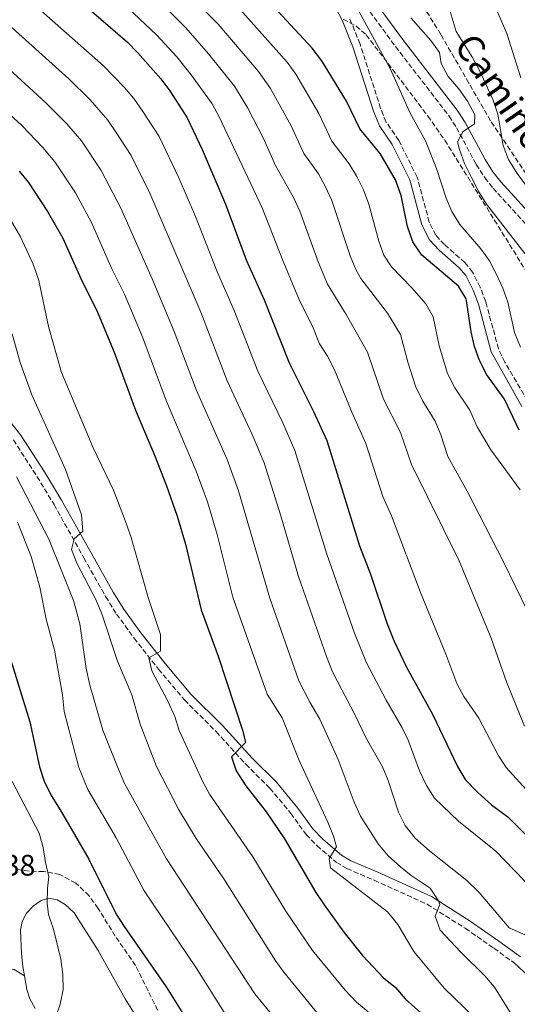
# Model space of a CAD drawing. Units: metres. Extents: x 624961 to 628428, y 4704107 to 4706482.
# Drawn here: x 625736 to 625904, y 4704503 to 4704835 of the extents above; entities that cross this region are included whole.
import ezdxf
from ezdxf.enums import TextEntityAlignment as Align

# ---------------------------------------------------------------- set-up
doc = ezdxf.new("R2010")
doc.units = ezdxf.units.M
doc.header["$MEASUREMENT"] = 0
doc.linetypes.add('DGN Style 3', pattern=[2.435890702152634, 1.739921930109024, -0.6959687720436097])
for name, color, linetype, lineweight in [('Camino', 7, 'DGN Style 3', 0), ('Cota de punto acotado terreno', 7, 'Continuous', 0), ('Curva de nivel directora', 30, 'Continuous', 30), ('Curva de nivel intermedia', 30, 'Continuous', 0), ('Línea de cambio de uso (parcela vista)', 92, 'Continuous', 0), ('Margen derecho', 7, 'Continuous', 0), ('Zona arbolada', 92, 'DGN Style 3', 0)]:
    doc.layers.add(name, color=color, linetype=linetype, lineweight=lineweight)
doc.styles.add('Style-Arial', font='arial.ttf')

msp = doc.modelspace()

# ---------------------------------------------------------------- linework, layer by layer
at = {"layer": 'Camino', "color": 7, "linetype": 'DGN Style 3', "lineweight": 0}
for points in [[(625841.0300000017, 4704855.5, 544.0200000000041), (625862.6900000006, 4704826.040000002, 542.25), (625880.7399999974, 4704802.600000001, 540.2200000000012), (625883.2699999998, 4704798.640000002, 539.779999999999), (625889.9400000018, 4704786.24, 538.5200000000041), (625892.7699999993, 4704781.790000003, 537.9400000000024), (625895.6200000015, 4704778.180000001, 537.5099999999948), (625909.2600000005, 4704763.230000001, 536.6000000000058), (625912.6700000014, 4704757.630000004, 535.8399999999966)], [(625907.2499999988, 4704706.520000001, 548.9799999999962), (625899.589999999, 4704719.460000002, 548.8699999999953), (625897.4400000009, 4704723.960000002, 548.8300000000019), (625893.1499999971, 4704739.880000001, 548.5599999999979), (625891.2600000006, 4704744.790000001, 548.570000000007), (625888.6900000002, 4704749.9, 548.6499999999943), (625886.1000000017, 4704753.119999999, 548.479999999996), (625879.1900000006, 4704759.160000001, 548.479999999996), (625876.2899999993, 4704762.310000001, 548.3099999999977), (625874.0499999997, 4704766.780000002, 548.3099999999977), (625869.9999999995, 4704781.939999999, 548.1399999999995), (625863.7700000001, 4704794.330000003, 548.1399999999995), (625859.53, 4704800.540000001, 548.1399999999995), (625857.6499999979, 4704805.17, 548.1399999999995), (625850.6999999988, 4704826.9, 547.6300000000047), (625846.9899999984, 4704836.020000001, 547.6300000000047)], [(625733.6999999982, 4704693.210000002, 613.9100000000036), (625741.6399999998, 4704680.840000001, 612.0200000000042), (625747.4200000024, 4704671.390000002, 610.929999999993), (625757.4400000003, 4704653.41, 608.6600000000036), (625764.8099999975, 4704640.33, 607.5099999999949), (625768.4699999987, 4704634.440000001, 606.6600000000036), (625774.3999999987, 4704626.310000001, 605.3399999999965), (625782.6599999999, 4704615.820000002, 603.5800000000017), (625791.3900000005, 4704605.41, 602.5599999999977), (625802.1000000016, 4704594.75, 600.529999999999), (625812.1099999984, 4704583.710000001, 598.6900000000023), (625820.2899999992, 4704575.619999999, 597.820000000007), (625827.339999999, 4704567.119999999, 596.9700000000013), (625832.5, 4704559.960000002, 595.9499999999972), (625836.1900000002, 4704556.170000001, 595.2299999999958), (625842.6900000002, 4704550.619999999, 594.0899999999965), (625846.2199999974, 4704548.450000001, 593.5800000000017), (625855.48, 4704544.540000001, 591.9299999999931), (625873.3700000002, 4704536.41, 589.8699999999953), (625886.2199999981, 4704528.310000001, 588.4700000000012), (625895.8799999985, 4704521.580000003, 588.2200000000012), (625902.8900000004, 4704516.49, 587.1600000000037)]]:
    msp.add_polyline3d(points, dxfattribs=at)
at = {"layer": 'Curva de nivel directora', "color": 30, "linetype": 'Continuous', "lineweight": 30, "flags": 128}
for points, elevation in [([(625904.3900000001, 4704696.480000001), (625899.5099999984, 4704707.039999999), (625893.4499999988, 4704715.210000001), (625891.0499999983, 4704720.039999999), (625889.3699999996, 4704724.750000001), (625888.2499999999, 4704729.680000002), (625886.739999999, 4704739.500000001), (625886.5399999999, 4704740.820000002), (625883.9800000007, 4704745.140000002), (625873.6999999988, 4704753.800000002), (625871.5700000009, 4704755.590000002), (625868.5199999999, 4704760.070000002), (625866.6800000003, 4704765.240000002), (625864.5599999991, 4704775.810000001), (625862.6900000006, 4704781.090000001), (625857.5299999996, 4704789.890000001), (625850.6499999998, 4704798.29), (625846.1300000001, 4704807.600000001), (625837.7599999993, 4704821.260000002), (625834.5400000006, 4704825.470000003), (625815.7199999982, 4704845.859999999)], 550.0000000000002), ([(625751.6600000003, 4704845.27), (625772.1700000003, 4704827.49), (625775.7099999984, 4704823.960000001), (625783.4099999988, 4704815.210000001), (625786.4500000008, 4704811.08), (625792.289999999, 4704801.980000001), (625797.4199999988, 4704791.29), (625805.3, 4704772.82), (625812.3099999997, 4704754.080000001), (625818.3600000001, 4704740.510000001), (625826.4999999985, 4704719.810000001), (625827.0100000004, 4704718.800000001), (625835.0399999992, 4704702.859999999), (625835.6000000001, 4704701.620000001), (625839.4299999991, 4704693.060000001), (625850.4899999987, 4704657.51), (625854.2599999994, 4704647.940000001), (625859.8899999999, 4704631.080000001), (625862.1099999994, 4704625.49), (625866.3799999986, 4704616.449999999), (625875.1600000006, 4704600.580000003), (625883.6499999998, 4704582.91), (625886.2000000002, 4704578.61), (625890.4299999991, 4704574.180000001), (625895.1299999997, 4704569.990000002), (625900.6199999994, 4704565.910000003), (625922.5099999984, 4704543.949999999)], 575.0000000000002), ([(625735.6399999984, 4704784.03), (625738.7799999989, 4704780.140000001), (625745.1699999992, 4704770.33), (625750.3100000002, 4704761.330000003), (625756.8500000002, 4704746.77), (625761.7299999996, 4704737.12), (625767.7300000011, 4704722.810000001), (625774.8899999983, 4704703.230000001), (625781.3500000001, 4704688.130000002), (625782.3600000005, 4704685.53), (625785.389999999, 4704677.74), (625788.8699999992, 4704667.850000001), (625788.9699999997, 4704667.51), (625791.8099999984, 4704658.039999999), (625797.1100000005, 4704635.850000001), (625802.8199999989, 4704620.2), (625811.1099999994, 4704594.880000002), (625811.99, 4704591.090000001), (625807.3299999996, 4704586.16), (625808.8399999985, 4704581.460000002), (625812.1899999988, 4704576.380000002), (625818.9799999993, 4704567.690000001), (625825.1500000006, 4704558.529999999), (625835.77, 4704540.430000001), (625838.5399999993, 4704536.270000001), (625845.2000000002, 4704526.990000002), (625851.49, 4704519.180000001), (625858.6299999993, 4704511.61), (625862.6999999996, 4704508.330000001), (625865.9400000004, 4704504.520000001), (625878.7100000001, 4704492.970000002)], 600.0000000000002), ([(625730.8799999997, 4704625.000000001), (625739.2199999992, 4704598.020000001), (625742.5299999994, 4704582.780000002), (625744.1099999996, 4704578.030000002), (625746.440000001, 4704573.100000001), (625749.5099999999, 4704568.33), (625759.0999999989, 4704551.609999999), (625768.3999999994, 4704533.100000001), (625771.0599999992, 4704528.87), (625785.2799999996, 4704508.53), (625795.9300000002, 4704491.380000002)], 625.0000000000001)]:
    msp.add_lwpolyline(points, dxfattribs=dict(at, elevation=elevation))
at = {"layer": 'Curva de nivel intermedia', "color": 30, "linetype": 'Continuous', "lineweight": 0, "flags": 128}
for points, elevation in [([(625759.6599999999, 4704864.949999998), (625791.88, 4704832.33), (625799.5700000012, 4704823.65), (625808.2599999994, 4704812.640000001), (625812.8200000013, 4704805.279999999), (625818.0800000008, 4704795.05), (625822.1700000011, 4704785.930000001), (625828.2500000009, 4704775.109999999), (625830.3600000008, 4704770.509999999), (625836.55, 4704753.380000001), (625839.6600000014, 4704745.810000001), (625845.9900000015, 4704735.59), (625853.2200000001, 4704722.849999999), (625858.6700000018, 4704706.999999999), (625864.3500000013, 4704695.779999998), (625868.0999999996, 4704684.869999998), (625884.1900000008, 4704652.349999999), (625895, 4704626.250000001), (625900.1600000011, 4704611.560000001), (625906.2499999999, 4704596.619999999)], 565.0000000000001), ([(625752.6900000006, 4704857.679999999), (625782.0499999997, 4704829.930000001), (625788.8200000002, 4704822.58), (625793.6600000014, 4704816.560000001), (625800.7400000002, 4704806.67), (625803.1699999999, 4704802.3), (625817.6500000017, 4704771.619999998), (625824.5800000007, 4704753.789999999), (625830.0000000009, 4704740.859999999), (625834.9200000007, 4704731.069999999), (625837.0400000019, 4704725.67), (625839.7100000007, 4704721.449999999), (625842.1100000013, 4704716.869999999), (625847.8800000002, 4704702.649999999), (625852.63, 4704692.029999999), (625858.380000001, 4704674.109999998), (625861.3499999995, 4704667.579999999), (625871.1300000006, 4704641.66), (625879.7000000002, 4704620.849999998), (625883.3600000015, 4704610.970000001), (625885.7900000011, 4704606.61), (625890.8400000003, 4704599.220000001), (625897.2900000011, 4704586.8), (625899.98, 4704582.57), (625907.8600000013, 4704573.930000001)], 570.0000000000001), ([(625904.9600000001, 4704815.460000001), (625900.2100000003, 4704830.49), (625891.9800000003, 4704849.789999999)], 530.0000000000001), ([(625906.9699999995, 4704635.9), (625899.0999999995, 4704652.069999999), (625886.8799999997, 4704675.880000001), (625880.2900000003, 4704687.67), (625878.0199999994, 4704694.929999999), (625876.0700000003, 4704699.529999998), (625871.8400000014, 4704706.349999999), (625869.4600000009, 4704711.349999999), (625866.9000000015, 4704719.179999998), (625864.32, 4704728.850000001), (625859.9700000003, 4704736.039999999), (625851.0200000006, 4704747.699999999), (625849.2500000005, 4704750.720000002), (625847.3500000006, 4704755.350000001), (625841.13, 4704774.029999999), (625839.04, 4704778.67), (625836.6399999994, 4704783.06), (625831.7100000009, 4704789.970000001), (625827.4300000005, 4704799.23), (625820.4400000012, 4704811.930000001), (625816.42, 4704817.600000001), (625802.7899999999, 4704833.600000001), (625788.9699999997, 4704847.439999999)], 560), ([(625737.1500000015, 4704843.45), (625764.1200000013, 4704819.59), (625771.0999999995, 4704812.31), (625774.2900000013, 4704808.46), (625777.3500000013, 4704804.100000001), (625782.87, 4704795.65), (625789.5399999998, 4704781.679999999), (625795.120000001, 4704768.699999998), (625802.5799999998, 4704749.769999999), (625808.2300000003, 4704736.970000001), (625816.1800000009, 4704716.489999999), (625824.6700000003, 4704698.99), (625828.7300000014, 4704689.600000001), (625839.4500000014, 4704654.699999998), (625848.7899999999, 4704627.960000001), (625852.8500000013, 4704617.939999998), (625859.4699999996, 4704605.369999999), (625864.9400000013, 4704596), (625866.9500000008, 4704591.84), (625870.810000001, 4704581.439999999), (625873.1800000002, 4704576.48), (625875.8400000001, 4704572.239999999), (625883.9600000004, 4704564.529999998), (625896.4999999999, 4704554.350000001), (625918.8700000017, 4704531.32)], 580.0000000000001), ([(625904.7000000008, 4704676.390000001), (625894.8600000015, 4704689.890000001), (625890.2400000015, 4704697.680000001), (625887.7900000016, 4704703.289999999), (625882.6500000008, 4704710.779999998), (625880.2500000001, 4704715.699999998), (625877.4200000004, 4704725.03), (625875.4199999999, 4704734.84), (625872.9299999999, 4704739.179999999), (625868.1399999999, 4704744.63), (625861.2900000013, 4704751.640000001), (625858.760000001, 4704755.58), (625857.0100000009, 4704760.289999999), (625853.6300000013, 4704772.859999998), (625851.860000001, 4704777.689999999), (625849.6500000005, 4704782.179999999), (625847.0800000001, 4704786.48), (625841.1800000013, 4704794.130000001), (625836.7800000003, 4704803.42), (625829.0199999998, 4704816.720000001), (625826.0899999995, 4704820.77), (625809.2600000007, 4704839.730000001)], 555.0000000000001), ([(625904.8700000006, 4704724.509999999), (625902.8600000012, 4704729.529999999), (625900.5900000003, 4704739.76), (625898.8800000004, 4704744.46), (625896.7500000002, 4704749.08), (625894.3800000009, 4704753.679999998), (625891.4999999999, 4704757.769999999), (625884.4299999999, 4704765.989999999), (625881.7200000009, 4704770.300000002), (625879.7200000003, 4704774.880000001), (625876.5500000009, 4704784.83), (625872.74, 4704794.17), (625867.6500000004, 4704803.569999999), (625860.8300000008, 4704818.630000001), (625849.6500000005, 4704839.23)], 545), ([(625912.6900000017, 4704771.109999998), (625903.7000000017, 4704783.189999999), (625900.8000000004, 4704787.899999999), (625899.0500000003, 4704792.589999998), (625897.2400000021, 4704803.17), (625895.6700000007, 4704807.91), (625891.1900000013, 4704817.699999998), (625888.6200000008, 4704822.380000001), (625883.1300000013, 4704831.09), (625880.0800000002, 4704841.26)], 535), ([(625728.6199999999, 4704836.439999999), (625752.4100000011, 4704815.13), (625759.5700000004, 4704808.099999999), (625765.5600000008, 4704801.180000001), (625768.4000000017, 4704797.060000001), (625773.4400000019, 4704789.32), (625779.7499999997, 4704776.550000001), (625796.9200000003, 4704736.32), (625805.860000001, 4704713.179999999), (625814.2899999999, 4704695.109999999), (625818.32, 4704685.449999999), (625823.9400000013, 4704667.59), (625829.9000000004, 4704647.109999999), (625839.42, 4704620.140000001), (625841.4400000006, 4704614.909999999), (625844.5300000019, 4704608.84), (625848.6200000001, 4704601.199999998), (625852.8600000002, 4704592.32), (625858.2800000005, 4704582.79), (625860.2200000007, 4704578.179999999), (625863.7000000009, 4704567.480000001), (625865.9699999995, 4704563.02), (625869.3500000014, 4704558.699999999), (625874.0900000001, 4704554.439999999), (625886.740000001, 4704544.439999999), (625890.9299999998, 4704540.369999998), (625901.0799999997, 4704528.430000001), (625913.3100000008, 4704523.039999999)], 585), ([(625907.1100000005, 4704755.209999999), (625893.3900000007, 4704772.789999999), (625890.7500000009, 4704777.039999999), (625888.1700000016, 4704782.05), (625885.99, 4704786.569999999), (625884.3099999992, 4704791.279999998), (625883.5700000017, 4704793.869999999), (625885.4100000011, 4704797.289999999), (625889.2900000014, 4704799.92), (625889.4800000014, 4704803.009999999), (625886.9900000015, 4704807.619999997), (625884.0000000007, 4704811.779999999), (625880.4199999999, 4704815.890000001), (625878.0700000008, 4704820.3), (625877.5099999999, 4704823.99), (625874.5999999996, 4704828.060000001), (625867.8100000013, 4704835.77)], 540.0000000000001), ([(625720.0999999995, 4704829.429999999), (625744.4500000017, 4704807.289999999), (625751.6600000003, 4704800), (625756.6300000012, 4704794.17), (625763.3500000001, 4704784.159999999), (625769.9400000017, 4704771.470000001), (625780.560000001, 4704747.65), (625787.9800000018, 4704729.890000001), (625795.53, 4704709.859999999), (625805.8099999997, 4704686.599999999), (625809.6900000023, 4704676.02), (625820.2199999999, 4704639.840000001), (625830.0500000002, 4704611.880000001), (625833.8000000007, 4704604.67), (625837.0900000011, 4704598.960000001), (625843.3300000017, 4704585.279999999), (625848.7100000017, 4704570.92), (625850.8700000008, 4704566.130000001), (625856.7899999997, 4704556.83), (625860.1400000001, 4704552.82), (625864.3400000001, 4704549.039999999), (625868.0000000013, 4704546.130000001), (625874.4200000007, 4704541.81), (625877.2300000003, 4704537.569999999), (625877.6100000005, 4704536.350000001), (625876.0200000012, 4704532.359999999), (625877.7900000014, 4704527.699999999), (625884.7200000006, 4704520.24), (625892.8699999999, 4704512.240000002), (625896.130000001, 4704508.45), (625901.8600000021, 4704499.25)], 590.0000000000001), ([(625715.0999999993, 4704818.880000001), (625736.49, 4704799.449999998), (625743.6500000015, 4704792.019999999), (625747.7100000005, 4704787.159999999), (625754.5900000005, 4704776.66), (625759.9999999995, 4704766.66), (625766.8900000006, 4704751.039999999), (625771.150000001, 4704742.390000001), (625777.3600000002, 4704727.640000001), (625785.2100000002, 4704706.55), (625795.3900000014, 4704682.710000001), (625799.1599999999, 4704672.3), (625802.5199999994, 4704661.229999999), (625807.79, 4704640.180000001), (625819.3500000003, 4704607.369999998), (625824.4300000009, 4704599.429999999), (625830.1100000006, 4704584.989999999), (625839.8499999992, 4704564.119999999), (625841.690000001, 4704559.4), (625842.7300000003, 4704555.8), (625840.2400000005, 4704551.859999999), (625840.740000001, 4704548.769999998), (625859.9300000002, 4704533.92), (625863.4200000014, 4704529.640000001), (625868.890000001, 4704520.5), (625879.0900000001, 4704508.05), (625895.8499999995, 4704491.919999998)], 595.0000000000001), ([(625733.0900000003, 4704767), (625735.9700000014, 4704762.039999999), (625740.3900000004, 4704752.61), (625742.25, 4704747.09), (625745.4700000009, 4704731.499999999), (625749.9300000002, 4704716.029999999), (625760.6299999999, 4704690.600000001), (625767.4299999994, 4704676.220000001), (625771.4300000003, 4704665.980000001), (625773.3800000016, 4704660.319999999), (625779.22, 4704639.999999999), (625783.3000000013, 4704627.529999999), (625783.2900000003, 4704621.92), (625779.3899999998, 4704619.689999999), (625780.4000000001, 4704615.210000001), (625785.8499999995, 4704605.05), (625788.1400000006, 4704599.819999999), (625789.6800000007, 4704595.060000001), (625795.120000001, 4704583.140000001), (625797.4700000002, 4704577.970000001), (625799.8799999997, 4704573.59), (625814.4599999997, 4704552.489999999), (625825.6800000004, 4704534.05), (625834.6300000001, 4704520.8), (625845.6600000006, 4704507.390000001), (625849.540000001, 4704503.409999999), (625853.4900000005, 4704500.059999999)], 605.0000000000001), ([(625733.24, 4704729.069999999), (625735.9300000012, 4704719.349999998), (625739.8800000007, 4704708.480000001), (625751.24, 4704683.259999999), (625756.62, 4704667.900000001), (625757.140000001, 4704662.409999999), (625754.1400000012, 4704659.869999997), (625753.2400000005, 4704656.27), (625755.0399999998, 4704651.619999997), (625761.6, 4704639.13), (625763.52, 4704634.51), (625768.7700000005, 4704618.480000001), (625773.6600000011, 4704607.140000001), (625776.5100000009, 4704597.220000001), (625782.0000000005, 4704582.98), (625789.4800000016, 4704568.349999999), (625795.3300000011, 4704558.619999998), (625804.6600000008, 4704545.02), (625822.0500000005, 4704517.560000001), (625824.9200000004, 4704513.470000001), (625836.520000001, 4704499.34)], 609.9999999999999), ([(625734.6700000005, 4704680.81), (625745.6600000008, 4704659.710000001), (625753.9700000014, 4704639.039999999), (625756.1500000006, 4704631.11), (625758.2800000008, 4704616.09), (625759.5100000001, 4704610.460000001), (625763.9100000013, 4704595.220000001), (625768.870000001, 4704582.819999998), (625771.1599999999, 4704577.180000001), (625785.3800000001, 4704551.740000002), (625815.2199999997, 4704506.149999999), (625827.3800000013, 4704491.3)], 615), ([(625735.0900000008, 4704665.46), (625739.730000001, 4704653.909999999), (625742.620000001, 4704643.529999998), (625744.7800000003, 4704632.67), (625747.5200000006, 4704622.25), (625750.29, 4704607.089999998), (625750.7999999997, 4704601.480000001), (625755.7500000005, 4704582.66), (625758.8000000016, 4704575.140000001), (625768.3700000005, 4704558.829999999), (625777.7699999993, 4704540.970000001), (625795.3800000002, 4704514.909999999), (625805.5200000014, 4704498.84)], 620.0000000000001), ([(625745.490000001, 4704532.919999998), (625745.0900000009, 4704536.77), (625745.2100000017, 4704541.850000001), (625745.6600000008, 4704545.659999999), (625744.4900000019, 4704550.55), (625743.7200000008, 4704555.61), (625742.3399999995, 4704560.409999999), (625728.1000000013, 4704587.59)], 630.0000000000001), ([(625734.2999999995, 4704488.470000001), (625739.1699999999, 4704486.960000001), (625743.5100000007, 4704487.380000001), (625745.8200000018, 4704489.399999999), (625746.5300000004, 4704494.149999999), (625749.4299999995, 4704502.689999999), (625750.4900000012, 4704507.67), (625750.4100000006, 4704512.67), (625749.6600000019, 4704517.909999999), (625747.2400000012, 4704527.980000001), (625745.490000001, 4704532.919999998)], 630.0000000000001)]:
    msp.add_lwpolyline(points, dxfattribs=dict(at, elevation=elevation))
at = {"layer": 'Línea de cambio de uso (parcela vista)', "color": 92, "linetype": 'Continuous', "lineweight": 0}
msp.add_polyline3d([(625741.0499999998, 4704501.25, 630.3000000000029), (625739.2100000001, 4704504.5, 630.9799999999959), (625738.2199999997, 4704507.609999999, 631.1499999999943), (625737.4199999999, 4704512.27, 631.4499999999971), (625736.8799999999, 4704515.369999999, 631.6499999999943), (625736.4600000001, 4704519.850000001, 631.820000000007), (625736.0499999998, 4704527.699999999, 631.820000000007), (625736.6200000001, 4704530.66, 631.820000000007), (625738.0899999999, 4704533.439999999, 631.820000000007), (625740.4199999999, 4704535.91, 631.320000000007), (625743.0999999996, 4704537.720000001, 630.4700000000012), (625745.4699999997, 4704538.449999999, 629.7899999999936), (625748.4699999997, 4704537.970000001, 629.4499999999971), (625751.1699999999, 4704536.359999999, 628.9400000000023), (625754.2300000006, 4704533.480000001, 628.6000000000058), (625762.3399999999, 4704520.82, 628.4400000000023), (625771.3700000001, 4704504.480000001, 628.6000000000058), (625774.2000000002, 4704500.029999999, 628.4400000000023)], dxfattribs=at)
at = {"layer": 'Margen derecho', "color": 7, "linetype": 'Continuous', "lineweight": 0, "extrusion": (-0.04760063788146673, -0.5056763207588955, 0.8614091001939926), "elevation": -2408202.389626578, "flags": 128}
msp.add_lwpolyline([(182078.7349198991, 4085512.036129824), (182080.7010572536, 4085511.819556775), (182084.4042477083, 4085509.752268576)], dxfattribs=at)
at = {"layer": 'Margen derecho', "color": 7, "linetype": 'Continuous', "lineweight": 0}
for points in [[(625919.7399999968, 4704751.36, 535.3000000000029), (625918.3399999999, 4704754.070000002, 535.4799999999959), (625915.6499999987, 4704759.300000002, 535.8399999999966), (625912.010000002, 4704765.279999999, 536.6000000000058), (625898.2199999987, 4704780.390000001, 537.5099999999948), (625895.5599999989, 4704783.76, 537.9400000000024), (625892.89, 4704787.970000001, 538.5200000000041), (625886.2199999981, 4704800.369999999, 539.779999999999), (625883.5399999982, 4704804.570000002, 540.2200000000012), (625865.4200000019, 4704828.09, 542.25), (625843.6700000013, 4704857.660000001, 544.0200000000041), (625838.010000002, 4704863.910000001, 544.1199999999955), (625834.2600000012, 4704867.210000002, 544.1199999999955), (625811.6999999994, 4704884.440000001, 544.1900000000024), (625802.8500000003, 4704892.010000002, 544.4100000000036), (625783.469999999, 4704911.460000002, 545.1300000000048), (625774.800000001, 4704919.949999999, 545.1300000000048), (625769.1599999993, 4704926.550000002, 545.2200000000013), (625762.3999999979, 4704935.500000001, 545.5000000000001), (625757.3799999978, 4704943.060000001, 545.6999999999971), (625733.780000001, 4704982.520000001, 546)], [(625905.2999999998, 4704704.490000002, 549.0000000000001), (625895.0100000012, 4704722.970000002, 548.8300000000019), (625890.6599999993, 4704739.070000002, 548.5599999999979), (625888.8700000012, 4704743.74, 548.570000000007), (625886.3599999989, 4704748.730000001, 548.6499999999943), (625884.2100000009, 4704751.300000003, 548.479999999996), (625877.36, 4704757.279999999, 548.479999999996), (625874.1200000013, 4704760.810000001, 548.3099999999977), (625871.5899999988, 4704765.850000001, 548.3099999999977), (625867.5399999986, 4704781.01, 548.1399999999995), (625861.5199999993, 4704793, 548.1399999999995), (625857.2199999989, 4704799.290000002, 548.1399999999995), (625855.1900000015, 4704804.28, 548.1399999999995), (625848.2499999991, 4704826.010000001, 547.6300000000047), (625844.6099999979, 4704834.940000001, 547.6300000000047), (625842.4299999987, 4704839.240000002, 547.5800000000019)], [(625726.9300000002, 4704706.370000001, 615.4400000000024), (625736.0899999999, 4704694.92, 613.9100000000036), (625744.1299999976, 4704682.4, 612.0200000000042), (625749.9600000014, 4704672.87, 610.929999999993), (625760.0100000007, 4704654.850000001, 608.6600000000036), (625767.3400000001, 4704641.83, 607.5099999999949), (625770.9099999995, 4704636.080000001, 606.6600000000036), (625776.739999999, 4704628.09, 605.3399999999965), (625784.940000002, 4704617.67, 603.5800000000017), (625793.5599999987, 4704607.400000001, 602.5599999999977), (625804.2299999995, 4704596.779999999, 600.529999999999), (625814.2299999995, 4704585.750000001, 598.6900000000023), (625822.4599999995, 4704577.610000002, 597.820000000007), (625829.6700000024, 4704568.920000001, 596.9700000000013), (625834.7499999986, 4704561.859999999, 595.9499999999972), (625838.1999999996, 4704558.320000002, 595.2299999999958), (625844.4299999991, 4704553.000000002, 594.0899999999965), (625847.5699999996, 4704551.07, 593.5800000000017), (625856.66, 4704547.230000001, 591.9299999999931), (625874.7699999994, 4704539.010000002, 589.8699999999953), (625887.8500000021, 4704530.760000002, 588.4700000000012), (625897.5799999973, 4704523.970000001, 588.2200000000012), (625904.8900000007, 4704518.640000002, 587.1600000000037)], [(625902.8900000004, 4704516.49, 587.1600000000037), (625917.4200000011, 4704502.980000001, 585.4299999999931), (625930.109999998, 4704490.87, 583.529999999999)]]:
    msp.add_polyline3d(points, dxfattribs=at)
at = {"layer": 'Zona arbolada', "color": 92, "linetype": 'DGN Style 3', "lineweight": 0}
for points in [[(625906.8200000003, 4704782.960000001, 542.2400000000052), (625894.7699999996, 4704800.960000001, 542.029999999999), (625887.4299999997, 4704813.720000001, 540.8899999999994), (625877.9500000002, 4704830.180000001, 540.8899999999994), (625872.5700000003, 4704838.83, 540.8899999999994)], [(625906.8200000003, 4704782.960000001, 542.2400000000052), (625894.7699999996, 4704800.960000001, 542.029999999999), (625887.4299999997, 4704813.720000001, 540.8899999999994), (625877.9500000002, 4704830.180000001, 540.8899999999994), (625872.5700000003, 4704838.83, 540.8899999999994)], [(625845.0199999996, 4704835.300000001, 551.8399999999965), (625849.3700000001, 4704832.9, 550.6999999999971), (625852.7800000003, 4704830, 550.0599999999977), (625864.5300000003, 4704814.539999999, 549.3800000000047), (625873.5999999996, 4704802.600000001, 548.3000000000029), (625879.3300000001, 4704794.430000001, 547.9799999999959), (625908.5700000003, 4704747.300000001, 550.0500000000029)], [(625845.0199999996, 4704835.300000001, 551.8399999999965), (625849.3700000001, 4704832.9, 550.6999999999971), (625852.7800000003, 4704830, 550.0599999999977), (625864.5300000003, 4704814.539999999, 549.3800000000047), (625873.5999999996, 4704802.600000001, 548.3000000000029), (625879.3300000001, 4704794.430000001, 547.9799999999959), (625908.5700000003, 4704747.300000001, 550.0500000000029)], [(625782.3600000005, 4704500.65, 630.7599999999948), (625774.9000000004, 4704515.789999999, 630.7599999999948), (625768.04, 4704525.699999999, 630.7599999999948), (625762.2699999996, 4704535.029999999, 630.7599999999948), (625759.2300000006, 4704539.25, 630.7599999999948), (625754.75, 4704543.57, 631.1100000000006), (625749.3899999997, 4704546.430000001, 631.8699999999953), (625743.9199999999, 4704547.5, 632.1900000000023), (625739.0099999999, 4704547.560000001, 633.1300000000047), (625734.6200000001, 4704548.220000001, 634.5200000000041)], [(625782.3600000005, 4704500.65, 630.7599999999948), (625774.9000000004, 4704515.789999999, 630.7599999999948), (625768.04, 4704525.699999999, 630.7599999999948), (625762.2699999996, 4704535.029999999, 630.7599999999948), (625759.2300000006, 4704539.25, 630.7599999999948), (625754.75, 4704543.57, 631.1100000000006), (625749.3899999997, 4704546.430000001, 631.8699999999953), (625743.9199999999, 4704547.5, 632.1900000000023), (625739.0099999999, 4704547.560000001, 633.1300000000047), (625734.6200000001, 4704548.220000001, 634.5200000000041)]]:
    msp.add_polyline3d(points, dxfattribs=at)

# ---------------------------------------------------------------- texts
at = {"color": 7, "linetype": 'Continuous', "lineweight": 0, "style": 'Style-Arial'}
msp.add_text('Camino del Monte', height=9, rotation=304.716, dxfattribs=at).set_placement((625911.7857369464, 4704783.527276875, 534.1999999999971), align=Align.CENTER)
at = {"layer": 'Cota de punto acotado terreno', "color": 7, "linetype": 'Continuous', "lineweight": 0, "style": 'Style-Arial'}
msp.add_text('637.38', height=7.000000000000002, dxfattribs=at).set_placement((625711.9300000003, 4704546.099999999, 637.3800000000047))

doc.saveas('drawing.dxf')
